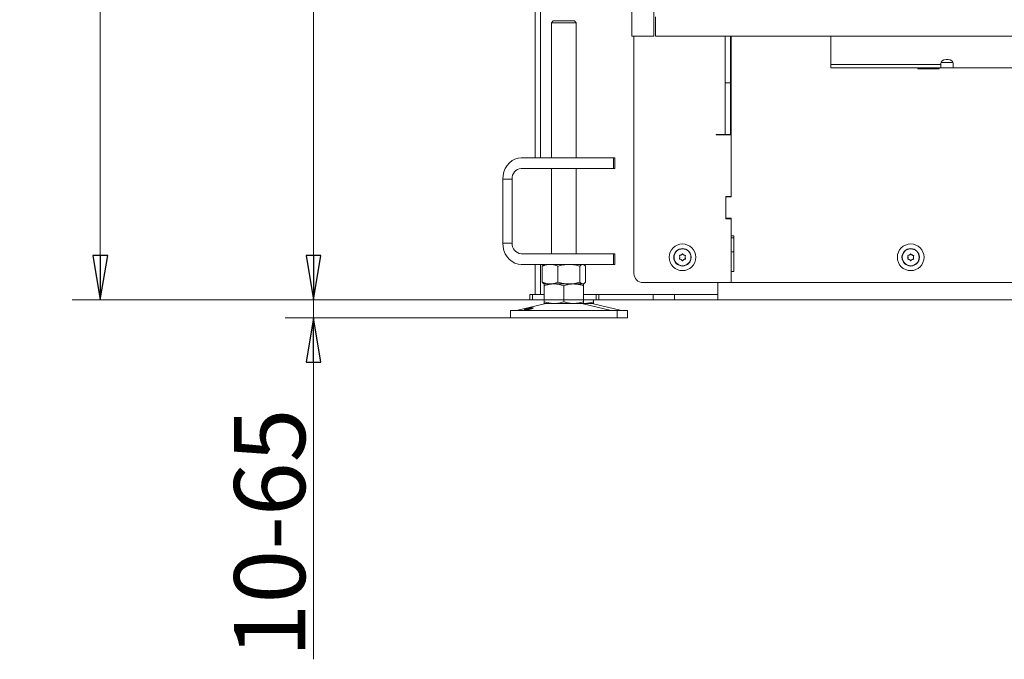
# Model space of a CAD drawing. Extents: x -3676 to -800, y 145 to 2871.
# Drawn here: x -3676 to -3122, y 1493 to 1853 of the extents above; entities that cross this region are included whole.
import ezdxf

# ---------------------------------------------------------------- set-up
doc = ezdxf.new("R2010")
doc.units = 0
doc.header["$LTSCALE"] = 5
doc.layers.add('LAYER4', color=30, linetype='Continuous')
doc.layers.add('SLD-0', color=7, linetype='Continuous')
doc.styles.add('STANDARD-BrunnerGroßer Text', font='ARIAL.TTF')
doc.dimstyles.new('STANDARD-Brunner-IIGroßer Text', dxfattribs={"dimscale": 5, "dimtxt": 8, "dimasz": 5, "dimexe": 3.175, "dimexo": 0, "dimgap": 0.762, "dimtad": 1, "dimdec": 0, "dimrnd": 1e-08, "dimtxsty": 'STANDARD-BrunnerGroßer Text', "dimblk": 'Filled-1', "dimcen": 0.09, "dimdle": 10, "dimclrd": 7, "dimclre": 7, "dimclrt": 7, "dimadec": 1, "dimazin": 2, "dimtfac": 0.666667, "dimtdec": 0, "dimtmove": 0, "dimatfit": 3, "dimldrblk": 'Filled-1', "dimfxl": 1, "dimtolj": 1, "dimlwd": 15, "dimlwe": 15, "dimarcsym": 0})

# ---------------------------------------------------------------- blocks, each defined once
blk = doc.blocks.new('Filled-1')
at = {"color": 0}
for p, q in [((0, 0), (-1, 0.167)), ((-1, 0.167), (-1, -0.167)), ((-1, 0), (0, 0)), ((-1, -0.167), (0, 0))]:
    blk.add_line(p, q, dxfattribs=at)
at = {"color": 0, "flags": 128}
blk.add_lwpolyline([(-1, -0.167), (0, 0), (-1, 0.167), (-1, -0.167)], dxfattribs=at)
at = {"color": 0}
blk.add_solid([(-1, -0.167), (0, 0), (-1, 0.167), (-1, -0.167)], dxfattribs=at)
blk = doc.blocks.new('*D19')
at = {"layer": 'Defpoints', "color": 0}
for p in [(-3344.16, 2672.25), (-3510.63, 1695.15), (-3349.96, 1695.15)]:
    blk.add_point(p, dxfattribs=at)
at = {"layer": 'SLD-0', "color": 7, "lineweight": 15}
for p, q in [((-3344.16, 2672.25), (-3526.51, 2672.25)), ((-3510.63, 2647.25), (-3510.63, 1720.15)), ((-3349.96, 1695.15), (-3526.51, 1695.15))]:
    blk.add_line(p, q, dxfattribs=at)
at = {"layer": 'SLD-0', "color": 7, "lineweight": 15, "xscale": 25, "yscale": 25, "zscale": 25}
for p, rotation in [((-3510.63, 2672.25), 90), ((-3510.63, 1695.15), 270)]:
    blk.add_blockref('Filled-1', p, dxfattribs=dict(at, rotation=rotation))
at = {"layer": 'SLD-0', "color": 7, "lineweight": 15, "insert": (-3555.29, 2179.25), "char_height": 40, "attachment_point": 2, "rotation": 90, "style": 'STANDARD-BrunnerGroßer Text'}
blk.add_mtext('\\A1;977', dxfattribs=at)
blk = doc.blocks.new('*D21')
at = {"layer": 'Defpoints', "color": 0}
for p in [(-3510.63, 1695.15), (-3349.96, 1695.15), (-3399.65, 1685.15)]:
    blk.add_point(p, dxfattribs=at)
at = {"layer": 'SLD-0', "color": 7, "lineweight": 15}
for p, q in [((-3510.63, 1720.15), (-3510.63, 1745.15)), ((-3349.96, 1695.15), (-3526.51, 1695.15)), ((-3510.63, 1695.15), (-3510.63, 1685.15)), ((-3399.65, 1685.15), (-3526.51, 1685.15)), ((-3510.63, 1660.15), (-3510.63, 1492.94))]:
    blk.add_line(p, q, dxfattribs=at)
at = {"layer": 'SLD-0', "color": 7, "lineweight": 15, "xscale": 25, "yscale": 25, "zscale": 25}
for p, rotation in [((-3510.63, 1695.15), 270), ((-3510.63, 1685.15), 90)]:
    blk.add_blockref('Filled-1', p, dxfattribs=dict(at, rotation=rotation))
at = {"layer": 'SLD-0', "color": 7, "lineweight": 15, "insert": (-3555.29, 1564.05), "char_height": 40, "attachment_point": 2, "rotation": 90, "style": 'STANDARD-BrunnerGroßer Text'}
blk.add_mtext('\\A1;10-65', dxfattribs=at)
blk = doc.blocks.new('*D22')
at = {"layer": 'Defpoints', "color": 0}
for p in [(-3630.63, 2777.65), (-2942.4, 2777.65), (-3282.86, 1695.15)]:
    blk.add_point(p, dxfattribs=at)
at = {"layer": 'SLD-0', "color": 7, "lineweight": 15}
for p, q in [((-2942.4, 2777.65), (-3646.51, 2777.65)), ((-3630.63, 1720.15), (-3630.63, 2752.65)), ((-3282.86, 1695.15), (-3646.51, 1695.15))]:
    blk.add_line(p, q, dxfattribs=at)
at = {"layer": 'SLD-0', "color": 7, "lineweight": 15, "xscale": 25, "yscale": 25, "zscale": 25}
for p, rotation in [((-3630.63, 2777.65), 90), ((-3630.63, 1695.15), 270)]:
    blk.add_blockref('Filled-1', p, dxfattribs=dict(at, rotation=rotation))
at = {"layer": 'SLD-0', "color": 7, "lineweight": 15, "insert": (-3675.32, 2258.02), "char_height": 40, "attachment_point": 2, "rotation": 90, "style": 'STANDARD-BrunnerGroßer Text'}
blk.add_mtext('\\A1;1083', dxfattribs=at)

msp = doc.modelspace()

# ---------------------------------------------------------------- linework, layer by layer
at = {"color": 7, "linetype": 'Continuous', "lineweight": 15}
for p, q in [((-3385.86, 1775.15), (-3385.86, 2370.65)), ((-3382.86, 1775.15), (-3382.86, 2370.65)), ((-3375.65, 1852.15), (-3376.65, 1851.15)), ((-3375.65, 1852.15), (-3366.65, 1852.15)), ((-3366.65, 1852.15), (-3363.65, 1852.15)), ((-3362.65, 1851.15), (-3363.65, 1852.15)), ((-3376.65, 1851.15), (-3376.65, 1775.15)), ((-3366.15, 1851.15), (-3376.65, 1851.15)), ((-3362.65, 1851.15), (-3366.15, 1851.15)), ((-3362.65, 1775.15), (-3362.65, 1851.15)), ((-3330.16, 1709.95), (-3330.16, 1843.55)), ((-3278.86, 1843.55), (-3278.86, 1817.25)), ((-3275.86, 1843.55), (-3275.86, 1817.25)), ((-3275.36, 1823.44), (-3275.36, 1843.55)), ((-3219.36, 1835.11), (-3219.36, 1843.6)), ((-3275.86, 1835.98), (-3275.36, 1839.54)), ((-3219.36, 1835.11), (-3219.36, 1827.61)), ((-3157.36, 1827.61), (-3219.36, 1827.61)), ((-3219.36, 1825.85), (-3219.36, 1827.61)), ((-3157.36, 1825.85), (-3219.36, 1825.85)), ((-3170.36, 1825.15), (-3170.36, 1825.85)), ((-3158.36, 1825.15), (-3170.36, 1825.15)), ((-3158.36, 1825.85), (-3158.36, 1825.15)), ((-3157.36, 1827.61), (-3157.36, 1828.07)), ((-3157.36, 1827.61), (-3157.36, 1825.85)), ((-3150.36, 1825.85), (-3157.36, 1825.85)), ((-3150.55, 1828.85), (-3157.18, 1828.85)), ((-3150.36, 1828.07), (-3150.36, 1827.61)), ((-3150.36, 1825.85), (-3150.36, 1827.61)), ((-2849.36, 1825.85), (-3150.36, 1825.85)), ((-3275.36, 1822.3), (-3275.86, 1822.3)), ((-3275.86, 1819.3), (-3275.36, 1819.3)), ((-3275.36, 1819.2), (-3275.36, 1823.44)), ((-3275.36, 1786.83), (-3275.36, 1819.2)), ((-3278.86, 1817.25), (-3275.86, 1817.25)), ((-3278.86, 1817.25), (-3278.86, 1788.25)), ((-3275.86, 1788.25), (-3275.86, 1817.25)), ((-3283.86, 1788.25), (-3281.86, 1788.25)), ((-3283.86, 1788.05), (-3283.86, 1788.25)), ((-3275.36, 1788.05), (-3283.86, 1788.05)), ((-3282.86, 1788.25), (-3282.86, 1788.05)), ((-3278.86, 1788.25), (-3281.86, 1788.25)), ((-3278.86, 1788.25), (-3275.86, 1788.25)), ((-3275.36, 1784.71), (-3275.36, 1786.83)), ((-3275.36, 1784.71), (-3275.36, 1753.35)), ((-3275.36, 1753.15), (-3275.36, 1784.71)), ((-3393.61, 1775.15), (-3372.82, 1775.15)), ((-3372.82, 1775.15), (-3359.16, 1775.15)), ((-3341.66, 1775.15), (-3359.16, 1775.15)), ((-3341.66, 1769.15), (-3341.66, 1775.15)), ((-3341.66, 1775.15), (-3340.99, 1775.15)), ((-3340.99, 1769.15), (-3340.99, 1775.15)), ((-3393.61, 1769.15), (-3372.82, 1769.15)), ((-3376.65, 1769.15), (-3376.65, 1721.15)), ((-3359.16, 1769.15), (-3372.82, 1769.15)), ((-3362.65, 1721.15), (-3362.65, 1769.15)), ((-3341.66, 1769.15), (-3359.16, 1769.15)), ((-3340.99, 1769.15), (-3341.66, 1769.15)), ((-3398.8, 1763.15), (-3404, 1763.15)), ((-3404, 1727.15), (-3404, 1763.15)), ((-3398.8, 1727.15), (-3398.8, 1763.15)), ((-3278.36, 1753.35), (-3275.36, 1753.35)), ((-3278.36, 1740.85), (-3278.36, 1753.35)), ((-3278.36, 1741.65), (-3278.36, 1752.65)), ((-3277.86, 1753.15), (-3275.36, 1753.15)), ((-3275.36, 1740.85), (-3278.36, 1740.85)), ((-3275.36, 1741.15), (-3277.86, 1741.15)), ((-3275.36, 1731.15), (-3275.36, 1741.15)), ((-3275.36, 1740.85), (-3275.36, 1704.95)), ((-3275.36, 1731.15), (-3273.86, 1731.15)), ((-3275.36, 1730.15), (-3273.86, 1730.15)), ((-3273.86, 1731.15), (-3273.86, 1711.15)), ((-3398.8, 1727.15), (-3404, 1727.15)), ((-3372.82, 1721.15), (-3393.61, 1721.15)), ((-3372.82, 1721.15), (-3359.16, 1721.15)), ((-3341.66, 1721.15), (-3359.16, 1721.15)), ((-3341.66, 1715.15), (-3341.66, 1721.15)), ((-3341.66, 1721.15), (-3340.99, 1721.15)), ((-3340.99, 1715.15), (-3340.99, 1721.15)), ((-3304.36, 1719.15), (-3304.36, 1719.15)), ((-3303.61, 1720.45), (-3303.61, 1720.45)), ((-3302.11, 1720.45), (-3302.11, 1720.45)), ((-3301.36, 1719.15), (-3301.36, 1719.15)), ((-3275.36, 1722.15), (-3273.86, 1722.15)), ((-3175.86, 1719.15), (-3175.86, 1719.15)), ((-3175.11, 1720.45), (-3175.11, 1720.45)), ((-3173.61, 1720.45), (-3173.61, 1720.45)), ((-3172.86, 1719.15), (-3172.86, 1719.15)), ((-3372.82, 1715.15), (-3393.61, 1715.15)), ((-3385.86, 1698.15), (-3385.86, 1715.15)), ((-3382.86, 1698.15), (-3382.86, 1715.15)), ((-3381.92, 1714.17), (-3381.92, 1705.14)), ((-3380.65, 1715.15), (-3381.04, 1714.93)), ((-3372.94, 1714.17), (-3372.94, 1705.14)), ((-3359.16, 1715.15), (-3372.82, 1715.15)), ((-3360.67, 1714.17), (-3360.67, 1705.14)), ((-3341.66, 1715.15), (-3359.16, 1715.15)), ((-3358.26, 1714.93), (-3358.65, 1715.15)), ((-3357.38, 1714.17), (-3357.38, 1705.14)), ((-3340.99, 1715.15), (-3341.66, 1715.15)), ((-3303.61, 1717.86), (-3303.61, 1717.86)), ((-3302.11, 1717.86), (-3302.11, 1717.86)), ((-3175.11, 1717.86), (-3175.11, 1717.86)), ((-3173.61, 1717.86), (-3173.61, 1717.86)), ((-3275.36, 1704.95), (-3275.36, 1711.15)), ((-3273.86, 1711.15), (-3275.36, 1711.15)), ((-3381.05, 1704.38), (-3380.65, 1704.15)), ((-3375.15, 1704.15), (-3380.65, 1704.15)), ((-3377.43, 1704.15), (-3380.65, 1704.15)), ((-3380.65, 1703.17), (-3380.65, 1694.14)), ((-3366.8, 1704.15), (-3377.43, 1704.15)), ((-3364.15, 1704.15), (-3375.15, 1704.15)), ((-3369.65, 1703.17), (-3369.65, 1694.14)), ((-3359.03, 1704.15), (-3366.8, 1704.15)), ((-3358.65, 1704.15), (-3364.15, 1704.15)), ((-3358.65, 1704.15), (-3359.03, 1704.15)), ((-3358.65, 1704.15), (-3358.26, 1704.38)), ((-3358.65, 1703.17), (-3358.65, 1694.14)), ((-3275.36, 1704.95), (-3325.16, 1704.95)), ((-3282.86, 1704.95), (-3282.86, 1698.15)), ((-3282.86, 1701.15), (-3282.86, 1704.95)), ((-2895.36, 1704.95), (-3275.36, 1704.95)), ((-3388.86, 1695.15), (-3388.86, 1698.15)), ((-3388.86, 1698.15), (-3387.36, 1698.15)), ((-3387.36, 1698.15), (-3387.36, 1695.15)), ((-3387.36, 1698.15), (-3380.65, 1698.15)), ((-3358.65, 1698.15), (-3351.46, 1698.15)), ((-3351.46, 1695.15), (-3351.46, 1698.15)), ((-3351.46, 1698.15), (-3349.96, 1698.15)), ((-3349.96, 1698.15), (-3349.96, 1695.15)), ((-3349.96, 1698.15), (-3319.36, 1698.15)), ((-3282.86, 1698.15), (-3345.16, 1698.15)), ((-3319.36, 1695.15), (-3319.36, 1698.15)), ((-3307.36, 1698.15), (-3282.86, 1698.15)), ((-3307.36, 1695.15), (-3307.36, 1698.15)), ((-3282.86, 1698.15), (-3282.86, 1695.15)), ((-3380.59, 1693.04), (-3396.3, 1689.24)), ((-3387.36, 1695.15), (-3388.86, 1695.15)), ((-3387.36, 1695.15), (-3380.65, 1695.15)), ((-3375.15, 1693.15), (-3380.65, 1693.15)), ((-3364.15, 1693.15), (-3375.15, 1693.15)), ((-3358.65, 1693.15), (-3364.15, 1693.15)), ((-3343, 1689.24), (-3358.71, 1693.04)), ((-3358.65, 1695.15), (-3351.46, 1695.15)), ((-3358.36, 1693.15), (-3358.65, 1693.15)), ((-3358.36, 1693.15), (-3358.57, 1693.16)), ((-3352.86, 1693.15), (-3358.36, 1693.15)), ((-3337.21, 1689.24), (-3352.92, 1693.04)), ((-3352.86, 1695.15), (-3352.86, 1694.14)), ((-3349.96, 1695.15), (-3351.46, 1695.15)), ((-3349.96, 1695.15), (-3319.36, 1695.15)), ((-3307.36, 1695.15), (-3319.36, 1695.15)), ((-3307.36, 1695.15), (-3282.86, 1695.15)), ((-2405.86, 1695.15), (-3282.86, 1695.15)), ((-3399.65, 1689.15), (-3399.65, 1685.15)), ((-3399.65, 1689.15), (-3354.65, 1689.15)), ((-3354.65, 1689.15), (-3339.65, 1689.15)), ((-3339.65, 1685.15), (-3339.65, 1689.15)), ((-3339.65, 1689.15), (-3333.86, 1689.15)), ((-3333.86, 1685.15), (-3333.86, 1689.15)), ((-3399.65, 1685.15), (-3354.65, 1685.15)), ((-3354.65, 1685.15), (-3339.65, 1685.15)), ((-3339.65, 1685.15), (-3333.86, 1685.15))]:
    msp.add_line(p, q, dxfattribs=at)
at = {"color": 8, "linetype": 'Continuous', "lineweight": 15}
msp.add_line((-3158.36, 1825.6), (-3170.36, 1825.6), dxfattribs=at)
at = {"color": 7, "linetype": 'Continuous', "lineweight": 15, "flags": 128}
for points in [[(-3157.36, 1828.07), (-3157.15, 1828.91), (-3156.55, 1829.66), (-3155.61, 1830.21), (-3154.47, 1830.5), (-3153.26, 1830.5), (-3152.11, 1830.21), (-3151.18, 1829.66), (-3150.58, 1828.91), (-3150.36, 1828.07)], [(-3275.86, 1803.52), (-3275.72, 1803.56), (-3275.36, 1803.68)], [(-3275.86, 1801.4), (-3275.72, 1801.44), (-3275.36, 1801.56)], [(-3404, 1763.15), (-3403.84, 1765.24), (-3403.37, 1767.26), (-3402.61, 1769.15), (-3401.57, 1770.87), (-3400.29, 1772.35), (-3398.8, 1773.55), (-3397.16, 1774.43), (-3395.41, 1774.97), (-3393.61, 1775.15)], [(-3393.61, 1715.15), (-3395.41, 1715.34), (-3397.16, 1715.88), (-3398.8, 1716.76), (-3400.29, 1717.96), (-3401.57, 1719.44), (-3402.61, 1721.15), (-3403.37, 1723.05), (-3403.84, 1725.07), (-3404, 1727.15)]]:
    msp.add_lwpolyline(points, dxfattribs=at)
at = {"color": 7, "linetype": 'Continuous', "lineweight": 15}
for centre, radius in [((-3302.86, 1719.15), 7.5), ((-3174.36, 1719.15), 7.5), ((-3302.86, 1719.15), 4.9), ((-3302.86, 1719.15), 4.76), ((-3174.36, 1719.15), 4.9), ((-3174.36, 1719.15), 4.76)]:
    msp.add_circle(centre, radius, dxfattribs=at)
for centre, radius, start, end in [((-3393.17, 1763.53), 5.64, 94.4019, 183.8113), ((-3277.86, 1752.65), 0.5, 90, 180), ((-3277.86, 1741.65), 0.5, 180, 270), ((-3393.17, 1726.78), 5.64, 176.1887, 265.5981), ((-3325.16, 1709.95), 5, 180, 270), ((-3379.65, 1689.15), 4, 90, 103.609), ((-3359.65, 1689.15), 4, 76.391, 90), ((-3353.86, 1689.15), 4, 76.391, 90), ((-3397.01, 1692.15), 3, 270, 283.609), ((-3342.29, 1692.15), 3, 256.391, 270), ((-3336.51, 1692.15), 3, 256.391, 270)]:
    msp.add_arc(centre, radius, start, end, dxfattribs=at)
for points, knots in [([(-3304.54, 1719.93), (-3304.55, 1719.95), (-3304.56, 1720), (-3304.56, 1720.06), (-3304.53, 1720.13), (-3304.49, 1720.18), (-3304.43, 1720.21), (-3304.39, 1720.21), (-3304.38, 1720.22)], [0, 0, 0, 0, 0.173602, 0.347939, 0.518483, 0.685896, 0.853576, 1, 1, 1, 1]), ([(-3304.36, 1719.15), (-3304.38, 1719.34), (-3304.4, 1719.61), (-3304.51, 1719.86), (-3304.54, 1719.93)], [0, 0, 0, 0, 0.687868, 1, 1, 1, 1]), ([(-3304.54, 1718.38), (-3304.47, 1718.55), (-3304.38, 1718.8), (-3304.37, 1719.07), (-3304.36, 1719.15)], [0, 0, 0, 0, 0.6879732, 1, 1, 1, 1]), ([(-3304.38, 1720.22), (-3304.19, 1720.25), (-3303.93, 1720.29), (-3303.69, 1720.41), (-3303.61, 1720.45)], [0, 0, 0, 0, 0.687999, 1, 1, 1, 1]), ([(-3303.61, 1720.45), (-3303.46, 1720.56), (-3303.24, 1720.71), (-3303.08, 1720.93), (-3303.03, 1721)], [0, 0, 0, 0, 0.687831, 1, 1, 1, 1]), ([(-3303.03, 1721), (-3303.02, 1721.01), (-3302.99, 1721.05), (-3302.92, 1721.08), (-3302.86, 1721.09), (-3302.79, 1721.07), (-3302.74, 1721.04), (-3302.71, 1721.01), (-3302.7, 1721)], [0, 0, 0, 0, 0.173551, 0.347889, 0.518434, 0.685848, 0.853527, 1, 1, 1, 1]), ([(-3302.7, 1721), (-3302.58, 1720.85), (-3302.42, 1720.64), (-3302.19, 1720.5), (-3302.11, 1720.45)], [0, 0, 0, 0, 0.687947, 1, 1, 1, 1]), ([(-3302.11, 1720.45), (-3301.95, 1720.37), (-3301.7, 1720.26), (-3301.44, 1720.23), (-3301.35, 1720.22)], [0, 0, 0, 0, 0.687829, 1, 1, 1, 1]), ([(-3301.19, 1719.93), (-3301.26, 1719.76), (-3301.35, 1719.51), (-3301.36, 1719.24), (-3301.36, 1719.15)], [0, 0, 0, 0, 0.6879732, 1, 1, 1, 1]), ([(-3301.36, 1719.15), (-3301.35, 1718.97), (-3301.33, 1718.7), (-3301.22, 1718.45), (-3301.19, 1718.38)], [0, 0, 0, 0, 0.687868, 1, 1, 1, 1]), ([(-3301.35, 1720.22), (-3301.33, 1720.21), (-3301.29, 1720.21), (-3301.23, 1720.17), (-3301.19, 1720.11), (-3301.17, 1720.05), (-3301.17, 1719.99), (-3301.18, 1719.95), (-3301.19, 1719.93)], [0, 0, 0, 0, 0.173655, 0.347991, 0.518533, 0.685946, 0.853626, 1, 1, 1, 1]), ([(-3176.04, 1719.93), (-3176.05, 1719.95), (-3176.06, 1720), (-3176.06, 1720.06), (-3176.03, 1720.13), (-3175.99, 1720.18), (-3175.93, 1720.21), (-3175.89, 1720.21), (-3175.88, 1720.22)], [0, 0, 0, 0, 0.173602, 0.347939, 0.518483, 0.685896, 0.853576, 1, 1, 1, 1]), ([(-3175.86, 1719.15), (-3175.88, 1719.34), (-3175.9, 1719.61), (-3176.01, 1719.86), (-3176.04, 1719.93)], [0, 0, 0, 0, 0.687868, 1, 1, 1, 1]), ([(-3176.04, 1718.38), (-3175.97, 1718.55), (-3175.88, 1718.8), (-3175.87, 1719.07), (-3175.86, 1719.15)], [0, 0, 0, 0, 0.6879732, 1, 1, 1, 1]), ([(-3175.88, 1720.22), (-3175.69, 1720.25), (-3175.43, 1720.29), (-3175.19, 1720.41), (-3175.11, 1720.45)], [0, 0, 0, 0, 0.687999, 1, 1, 1, 1]), ([(-3175.11, 1720.45), (-3174.96, 1720.56), (-3174.74, 1720.71), (-3174.58, 1720.93), (-3174.53, 1721)], [0, 0, 0, 0, 0.687831, 1, 1, 1, 1]), ([(-3174.53, 1721), (-3174.52, 1721.01), (-3174.49, 1721.05), (-3174.42, 1721.08), (-3174.36, 1721.09), (-3174.29, 1721.07), (-3174.24, 1721.04), (-3174.21, 1721.01), (-3174.2, 1721)], [0, 0, 0, 0, 0.173551, 0.347889, 0.518434, 0.685848, 0.853527, 1, 1, 1, 1]), ([(-3174.2, 1721), (-3174.08, 1720.85), (-3173.92, 1720.64), (-3173.69, 1720.5), (-3173.61, 1720.45)], [0, 0, 0, 0, 0.687947, 1, 1, 1, 1]), ([(-3173.61, 1720.45), (-3173.45, 1720.37), (-3173.2, 1720.26), (-3172.94, 1720.23), (-3172.85, 1720.22)], [0, 0, 0, 0, 0.687829, 1, 1, 1, 1]), ([(-3172.69, 1719.93), (-3172.76, 1719.76), (-3172.85, 1719.51), (-3172.86, 1719.24), (-3172.86, 1719.15)], [0, 0, 0, 0, 0.6879732, 1, 1, 1, 1]), ([(-3172.86, 1719.15), (-3172.85, 1718.97), (-3172.83, 1718.7), (-3172.72, 1718.45), (-3172.69, 1718.38)], [0, 0, 0, 0, 0.687868, 1, 1, 1, 1]), ([(-3172.85, 1720.22), (-3172.83, 1720.21), (-3172.79, 1720.21), (-3172.73, 1720.17), (-3172.69, 1720.11), (-3172.67, 1720.05), (-3172.67, 1719.99), (-3172.68, 1719.95), (-3172.69, 1719.93)], [0, 0, 0, 0, 0.173655, 0.347991, 0.518533, 0.685946, 0.853626, 1, 1, 1, 1]), ([(-3381.92, 1714.17), (-3381.74, 1714.25), (-3381.37, 1714.39), (-3380.86, 1714.57), (-3380.26, 1714.75), (-3379.56, 1714.93), (-3378.86, 1715.06), (-3378.29, 1715.12), (-3377.86, 1715.15), (-3377.57, 1715.15), (-3377.43, 1715.15)], [0, 0, 0, 0, 0.126048, 0.252187, 0.344945, 0.530726, 0.717602, 0.811526, 0.905716, 1, 1, 1, 1]), ([(-3381.04, 1714.92), (-3381.14, 1714.86), (-3381.38, 1714.72), (-3381.67, 1714.44), (-3381.86, 1714.24), (-3381.92, 1714.17)], [0, 0, 0, 0, 0.349113, 0.782748, 1, 1, 1, 1]), ([(-3377.43, 1715.15), (-3377.23, 1715.15), (-3376.83, 1715.14), (-3376.15, 1715.08), (-3375.4, 1714.95), (-3374.57, 1714.75), (-3373.75, 1714.49), (-3373.21, 1714.28), (-3372.94, 1714.17)], [0, 0, 0, 0, 0.132087, 0.2644332, 0.4471276, 0.6303775, 0.8150147, 1, 1, 1, 1]), ([(-3372.94, 1714.17), (-3372.44, 1714.31), (-3371.45, 1714.59), (-3369.93, 1714.9), (-3368.38, 1715.11), (-3367.33, 1715.14), (-3366.8, 1715.15)], [0, 0, 0, 0, 0.247269, 0.495363, 0.746874, 1, 1, 1, 1]), ([(-3366.8, 1715.15), (-3366.66, 1715.15), (-3366.04, 1715.15), (-3364.94, 1715.08), (-3363.51, 1714.87), (-3362.08, 1714.57), (-3361.14, 1714.31), (-3360.67, 1714.17)], [0, 0, 0, 0, 0.070062, 0.299817, 0.530834, 0.765027, 1, 1, 1, 1]), ([(-3360.67, 1714.17), (-3360.54, 1714.31), (-3360.27, 1714.59), (-3359.86, 1714.9), (-3359.45, 1715.11), (-3359.17, 1715.14), (-3359.03, 1715.15)], [0, 0, 0, 0, 0.247269, 0.495363, 0.746874, 1, 1, 1, 1]), ([(-3359.03, 1715.15), (-3358.99, 1715.15), (-3358.76, 1715.15), (-3358.4, 1715.03), (-3357.95, 1714.73), (-3357.63, 1714.45), (-3357.45, 1714.24), (-3357.38, 1714.17)], [0, 0, 0, 0, 0.070068, 0.415191, 0.647833, 0.882454, 1, 1, 1, 1]), ([(-3304.38, 1718.09), (-3304.4, 1718.1), (-3304.44, 1718.1), (-3304.5, 1718.14), (-3304.54, 1718.2), (-3304.56, 1718.26), (-3304.56, 1718.32), (-3304.55, 1718.36), (-3304.54, 1718.38)], [0, 0, 0, 0, 0.173655, 0.347991, 0.518533, 0.685946, 0.853626, 1, 1, 1, 1]), ([(-3303.61, 1717.86), (-3303.78, 1717.94), (-3304.03, 1718.05), (-3304.29, 1718.08), (-3304.38, 1718.09)], [0, 0, 0, 0, 0.6878291, 1, 1, 1, 1]), ([(-3303.03, 1717.31), (-3303.15, 1717.46), (-3303.31, 1717.67), (-3303.54, 1717.81), (-3303.61, 1717.86)], [0, 0, 0, 0, 0.6879474, 1, 1, 1, 1]), ([(-3302.7, 1717.31), (-3302.71, 1717.3), (-3302.74, 1717.26), (-3302.8, 1717.23), (-3302.87, 1717.22), (-3302.94, 1717.24), (-3302.99, 1717.27), (-3303.02, 1717.3), (-3303.03, 1717.31)], [0, 0, 0, 0, 0.173551, 0.347889, 0.518434, 0.685848, 0.853527, 1, 1, 1, 1]), ([(-3302.11, 1717.86), (-3302.27, 1717.75), (-3302.49, 1717.59), (-3302.65, 1717.38), (-3302.7, 1717.31)], [0, 0, 0, 0, 0.687831, 1, 1, 1, 1]), ([(-3301.35, 1718.09), (-3301.54, 1718.06), (-3301.8, 1718.02), (-3302.04, 1717.9), (-3302.11, 1717.86)], [0, 0, 0, 0, 0.687999, 1, 1, 1, 1]), ([(-3301.19, 1718.38), (-3301.18, 1718.36), (-3301.17, 1718.31), (-3301.17, 1718.25), (-3301.2, 1718.18), (-3301.24, 1718.13), (-3301.29, 1718.1), (-3301.33, 1718.09), (-3301.35, 1718.09)], [0, 0, 0, 0, 0.1736021, 0.347939, 0.5184828, 0.6858959, 0.8535759, 1, 1, 1, 1]), ([(-3175.88, 1718.09), (-3175.9, 1718.1), (-3175.94, 1718.1), (-3176, 1718.14), (-3176.04, 1718.2), (-3176.06, 1718.26), (-3176.06, 1718.32), (-3176.05, 1718.36), (-3176.04, 1718.38)], [0, 0, 0, 0, 0.173655, 0.347991, 0.518533, 0.685946, 0.853626, 1, 1, 1, 1]), ([(-3175.11, 1717.86), (-3175.28, 1717.94), (-3175.53, 1718.05), (-3175.79, 1718.08), (-3175.88, 1718.09)], [0, 0, 0, 0, 0.6878291, 1, 1, 1, 1]), ([(-3174.53, 1717.31), (-3174.65, 1717.46), (-3174.81, 1717.67), (-3175.04, 1717.81), (-3175.11, 1717.86)], [0, 0, 0, 0, 0.6879474, 1, 1, 1, 1]), ([(-3174.2, 1717.31), (-3174.21, 1717.3), (-3174.24, 1717.26), (-3174.3, 1717.23), (-3174.37, 1717.22), (-3174.44, 1717.24), (-3174.49, 1717.27), (-3174.52, 1717.3), (-3174.53, 1717.31)], [0, 0, 0, 0, 0.173551, 0.347889, 0.518434, 0.685848, 0.853527, 1, 1, 1, 1]), ([(-3173.61, 1717.86), (-3173.77, 1717.75), (-3173.99, 1717.59), (-3174.15, 1717.38), (-3174.2, 1717.31)], [0, 0, 0, 0, 0.687831, 1, 1, 1, 1]), ([(-3172.85, 1718.09), (-3173.04, 1718.06), (-3173.3, 1718.02), (-3173.54, 1717.9), (-3173.61, 1717.86)], [0, 0, 0, 0, 0.687999, 1, 1, 1, 1]), ([(-3172.69, 1718.38), (-3172.68, 1718.36), (-3172.67, 1718.31), (-3172.67, 1718.25), (-3172.7, 1718.18), (-3172.74, 1718.13), (-3172.79, 1718.1), (-3172.83, 1718.09), (-3172.85, 1718.09)], [0, 0, 0, 0, 0.1736021, 0.347939, 0.5184828, 0.6858959, 0.8535759, 1, 1, 1, 1]), ([(-3377.43, 1704.15), (-3377.57, 1704.16), (-3377.99, 1704.16), (-3378.7, 1704.23), (-3379.4, 1704.35), (-3379.97, 1704.48), (-3380.39, 1704.6), (-3380.86, 1704.74), (-3381.37, 1704.92), (-3381.74, 1705.06), (-3381.92, 1705.14)], [0, 0, 0, 0, 0.092629, 0.278311, 0.465303, 0.559321, 0.653537, 0.747811, 0.873856, 1, 1, 1, 1]), ([(-3381.92, 1705.14), (-3381.85, 1705.07), (-3381.66, 1704.85), (-3381.36, 1704.58), (-3381.13, 1704.45), (-3381.04, 1704.39)], [0, 0, 0, 0, 0.228509, 0.686369, 1, 1, 1, 1]), ([(-3380.65, 1703.17), (-3380.21, 1703.31), (-3379.32, 1703.59), (-3377.95, 1703.9), (-3376.56, 1704.11), (-3375.62, 1704.14), (-3375.15, 1704.15)], [0, 0, 0, 0, 0.247269, 0.495363, 0.746874, 1, 1, 1, 1]), ([(-3380.65, 1704.15), (-3380.65, 1704.15), (-3380.65, 1704.15), (-3380.65, 1704.08), (-3380.65, 1703.87), (-3380.65, 1703.57), (-3380.65, 1703.31), (-3380.65, 1703.17)], [0, 0, 0, 0, 0.070062, 0.299817, 0.530834, 0.765027, 1, 1, 1, 1]), ([(-3372.94, 1705.14), (-3373.21, 1705.03), (-3373.74, 1704.82), (-3374.56, 1704.56), (-3375.39, 1704.36), (-3376.15, 1704.23), (-3376.83, 1704.17), (-3377.23, 1704.16), (-3377.43, 1704.15)], [0, 0, 0, 0, 0.182938, 0.366182, 0.550608, 0.735567, 0.867656, 1, 1, 1, 1]), ([(-3375.15, 1704.15), (-3375.02, 1704.15), (-3374.25, 1704.15), (-3373.04, 1704.03), (-3371.55, 1703.73), (-3370.49, 1703.45), (-3369.86, 1703.24), (-3369.65, 1703.17)], [0, 0, 0, 0, 0.070068, 0.415191, 0.647833, 0.882454, 1, 1, 1, 1]), ([(-3366.8, 1704.15), (-3366.95, 1704.16), (-3367.57, 1704.16), (-3368.67, 1704.23), (-3370.1, 1704.44), (-3371.53, 1704.74), (-3372.47, 1705), (-3372.94, 1705.14)], [0, 0, 0, 0, 0.0700618, 0.2998174, 0.5308345, 0.7650272, 1, 1, 1, 1]), ([(-3369.65, 1703.17), (-3369.32, 1703.28), (-3368.67, 1703.49), (-3367.67, 1703.75), (-3366.65, 1703.95), (-3365.73, 1704.08), (-3364.89, 1704.14), (-3364.4, 1704.15), (-3364.15, 1704.15)], [0, 0, 0, 0, 0.182938, 0.366182, 0.550608, 0.735567, 0.867656, 1, 1, 1, 1]), ([(-3360.67, 1705.14), (-3361.17, 1705), (-3362.16, 1704.72), (-3363.68, 1704.41), (-3365.23, 1704.19), (-3366.28, 1704.17), (-3366.8, 1704.15)], [0, 0, 0, 0, 0.247269, 0.495363, 0.746874, 1, 1, 1, 1]), ([(-3364.15, 1704.15), (-3363.46, 1704.12), (-3362.07, 1704.06), (-3360.23, 1703.67), (-3359.1, 1703.31), (-3358.65, 1703.17)], [0, 0, 0, 0, 0.3713162, 0.7477442, 1, 1, 1, 1]), ([(-3359.03, 1704.15), (-3359.07, 1704.16), (-3359.23, 1704.16), (-3359.53, 1704.23), (-3359.91, 1704.44), (-3360.29, 1704.74), (-3360.54, 1705), (-3360.67, 1705.14)], [0, 0, 0, 0, 0.070062, 0.299817, 0.530834, 0.765027, 1, 1, 1, 1]), ([(-3357.38, 1705.14), (-3357.52, 1705), (-3357.78, 1704.72), (-3358.19, 1704.41), (-3358.61, 1704.19), (-3358.89, 1704.17), (-3359.03, 1704.15)], [0, 0, 0, 0, 0.247269, 0.495363, 0.746874, 1, 1, 1, 1]), ([(-3358.65, 1703.17), (-3358.65, 1703.31), (-3358.65, 1703.59), (-3358.65, 1703.9), (-3358.65, 1704.11), (-3358.65, 1704.14), (-3358.65, 1704.15)], [0, 0, 0, 0, 0.247269, 0.495363, 0.746874, 1, 1, 1, 1]), ([(-3375.15, 1693.15), (-3375.28, 1693.16), (-3375.84, 1693.16), (-3376.83, 1693.23), (-3378.11, 1693.44), (-3379.39, 1693.74), (-3380.23, 1694), (-3380.65, 1694.14)], [0, 0, 0, 0, 0.070062, 0.299817, 0.530834, 0.765027, 1, 1, 1, 1]), ([(-3380.65, 1694.14), (-3380.65, 1694), (-3380.65, 1693.72), (-3380.65, 1693.41), (-3380.65, 1693.19), (-3380.65, 1693.17), (-3380.65, 1693.15)], [0, 0, 0, 0, 0.247269, 0.495363, 0.746874, 1, 1, 1, 1]), ([(-3369.65, 1694.14), (-3370.1, 1694), (-3370.99, 1693.72), (-3372.35, 1693.41), (-3373.74, 1693.19), (-3374.68, 1693.17), (-3375.15, 1693.15)], [0, 0, 0, 0, 0.2472686, 0.4953626, 0.746874, 1, 1, 1, 1]), ([(-3364.15, 1693.15), (-3364.4, 1693.16), (-3364.89, 1693.17), (-3365.72, 1693.23), (-3366.64, 1693.36), (-3367.65, 1693.56), (-3368.66, 1693.82), (-3369.32, 1694.03), (-3369.65, 1694.14)], [0, 0, 0, 0, 0.132087, 0.2644332, 0.4471276, 0.6303775, 0.8150147, 1, 1, 1, 1]), ([(-3358.65, 1694.14), (-3359.1, 1693.99), (-3360.22, 1693.64), (-3362.06, 1693.25), (-3363.45, 1693.19), (-3364.15, 1693.15)], [0, 0, 0, 0, 0.252256, 0.623848, 1, 1, 1, 1]), ([(-3358.65, 1693.15), (-3358.65, 1693.16), (-3358.65, 1693.16), (-3358.65, 1693.23), (-3358.65, 1693.44), (-3358.65, 1693.74), (-3358.65, 1694), (-3358.65, 1694.14)], [0, 0, 0, 0, 0.070062, 0.299817, 0.530834, 0.765027, 1, 1, 1, 1]), ([(-3352.86, 1694.14), (-3353.32, 1693.99), (-3354.44, 1693.64), (-3356.27, 1693.25), (-3357.66, 1693.19), (-3358.36, 1693.15)], [0, 0, 0, 0, 0.252256, 0.623848, 1, 1, 1, 1]), ([(-3352.86, 1693.15), (-3352.86, 1693.16), (-3352.86, 1693.16), (-3352.86, 1693.23), (-3352.86, 1693.44), (-3352.86, 1693.74), (-3352.86, 1694), (-3352.86, 1694.14)], [0, 0, 0, 0, 0.0700618, 0.2998174, 0.5308345, 0.7650272, 1, 1, 1, 1]), ([(-3391.87, 1689.65), (-3391.87, 1689.67), (-3391.85, 1689.7), (-3391.75, 1689.76), (-3391.58, 1689.84), (-3391.35, 1689.93), (-3391.06, 1690.02), (-3390.73, 1690.12), (-3390.36, 1690.22), (-3389.97, 1690.31), (-3389.56, 1690.41), (-3389.15, 1690.5), (-3388.74, 1690.58), (-3388.35, 1690.65), (-3387.99, 1690.7), (-3387.68, 1690.74), (-3387.41, 1690.75), (-3387.2, 1690.75), (-3387.06, 1690.73), (-3386.98, 1690.7), (-3386.96, 1690.64), (-3387.02, 1690.58), (-3387.15, 1690.5), (-3387.34, 1690.41), (-3387.59, 1690.31), (-3387.89, 1690.21), (-3388.24, 1690.11), (-3388.62, 1690.01), (-3389.02, 1689.92), (-3389.44, 1689.84), (-3389.85, 1689.76), (-3390.25, 1689.7), (-3390.63, 1689.64), (-3390.97, 1689.61), (-3391.28, 1689.58), (-3391.52, 1689.57), (-3391.71, 1689.58), (-3391.81, 1689.6), (-3391.87, 1689.62), (-3391.87, 1689.64), (-3391.87, 1689.65)], [0, 0, 0, 0, 0.026442, 0.053652, 0.080095, 0.107303, 0.133763, 0.160988, 0.187483, 0.214745, 0.241276, 0.268576, 0.295115, 0.322426, 0.348917, 0.376181, 0.402584, 0.429757, 0.4561, 0.483206, 0.509572, 0.536698, 0.563148, 0.590361, 0.616883, 0.644174, 0.670714, 0.698026, 0.724541, 0.751826, 0.778302, 0.805548, 0.831994, 0.859208, 0.885638, 0.912834, 0.939257, 0.966446, 0.983129, 1, 1, 1, 1])]:
    msp.add_open_spline(points, degree=3, knots=knots, dxfattribs=at)
at = {"layer": 'LAYER4', "linetype": 'Continuous', "lineweight": 15}
for p, q in [((-3331.35, 2294.55), (-3331.35, 1843.55)), ((-3319.01, 1843.55), (-3319.01, 1857.55)), ((-3318, 1854.55), (-3318, 1843.55)), ((-3319.01, 1843.55), (-3331.35, 1843.55)), ((-3318, 1843.55), (-2370.72, 1843.55))]:
    msp.add_line(p, q, dxfattribs=at)

# ---------------------------------------------------------------- dimensions: what is measured, and where the dimension line sits
at = {"layer": 'SLD-0', "lineweight": 15}
for base, p1, p2, picture, middle in [((-3630.63269905, 2777.65461346), (-3282.86474986, 1695.15461346), (-2942.40244378, 2777.65461346), '*D22', (-3630.63269905, 2258.017034)), ((-3510.63, 1695.15), (-3344.16, 2672.25), (-3349.96, 1695.15), '*D19', (-3510.63, 2179.25))]:
    dim = msp.add_linear_dim(base=base, p1=p1, p2=p2, angle=90, dimstyle='STANDARD-Brunner-IIGroßer Text', override={"dimtxsty": 'STANDARD-BrunnerGroßer Text'}, dxfattribs=at)
    dim.commit()
    dim.dimension.update_dxf_attribs({"geometry": picture, "text_midpoint": middle, "dimtype": 160})
dim = msp.add_linear_dim(base=(-3510.63, 1695.15), p1=(-3399.65, 1685.15), p2=(-3349.96, 1695.15), angle=90, text='<>-65', dimstyle='STANDARD-Brunner-IIGroßer Text', override={"dimtxsty": 'STANDARD-BrunnerGroßer Text'}, dxfattribs=at)
dim.commit()
dim.dimension.update_dxf_attribs({"geometry": '*D21', "text_midpoint": (-3510.63, 1564.05), "dimtype": 160})

doc.saveas('drawing.dxf')
